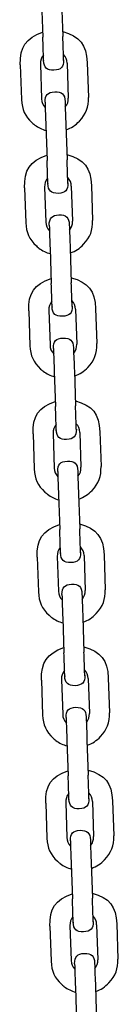
# Model space of a CAD drawing. Units: inches. Extents: x 69 to 121, y 6 to 153.
# Drawn here: x 83 to 83, y 133 to 136 of the extents above; entities that cross this region are included whole.
import ezdxf

# ---------------------------------------------------------------- set-up
doc = ezdxf.new("R2010")
doc.units = ezdxf.units.IN
doc.header["$MEASUREMENT"] = 0
doc.layers.add('$DDT_AUDIT_GENERATED_(3E)', color=7, linetype='Continuous')

msp = doc.modelspace()

# ---------------------------------------------------------------- linework, layer by layer
at = {"layer": '$DDT_AUDIT_GENERATED_(3E)', "color": 7, "lineweight": 25, "true_color": 0xffffff}
for points in [[(82.9529, 135.616), (82.9565, 135.5104)], [(83.0132, 135.6181), (83.0168, 135.5125)], [(83.0296, 135.4324), (83.0332, 135.3268)], [(83.09, 135.4345), (83.0936, 135.3289)], [(82.8888, 135.4276), (82.8924, 135.322)], [(82.9493, 135.4296), (82.9529, 135.324)], [(82.9657, 135.2441), (82.9693, 135.1383)], [(83.0259, 135.2462), (83.0296, 135.1404)], [(82.9016, 135.0557), (82.9052, 134.9499)], [(82.9619, 135.0577), (82.9655, 134.952)], [(83.0423, 135.0605), (83.0459, 134.9547)], [(83.1028, 135.0626), (83.1062, 134.9568)], [(82.9784, 134.872), (82.982, 134.7663)], [(83.0387, 134.8741), (83.0423, 134.7683)], [(83.0551, 134.6884), (83.0587, 134.5827)], [(83.1153, 134.6905), (83.119, 134.5847)], [(82.9143, 134.6836), (82.9179, 134.5782)], [(82.9746, 134.6857), (82.9782, 134.5802)], [(82.991, 134.5), (82.9948, 134.3946)], [(83.0514, 134.502), (83.0551, 134.3966)], [(82.9271, 134.3115), (82.9307, 134.2061)], [(82.9874, 134.3136), (82.991, 134.2082)], [(83.0678, 134.3163), (83.0714, 134.2109)], [(83.1281, 134.3184), (83.1317, 134.213)], [(83.0037, 134.1279), (83.0073, 134.0225)], [(83.064, 134.13), (83.0676, 134.0245)], [(83.0805, 133.9443), (83.0842, 133.8389)], [(83.1408, 133.9463), (83.1445, 133.8409)], [(82.9396, 133.9395), (82.9434, 133.834)], [(83.0001, 133.9415), (83.0037, 133.8361)], [(83.0165, 133.7558), (83.0201, 133.6504)], [(83.0768, 133.7579), (83.0804, 133.6525)], [(82.9524, 133.5674), (82.956, 133.462)], [(83.0127, 133.5695), (83.0163, 133.464)], [(83.0933, 133.5722), (83.0967, 133.4668)], [(83.1536, 133.5743), (83.1572, 133.4689)], [(83.0292, 133.3838), (83.0328, 133.2783)], [(83.0895, 133.3858), (83.0931, 133.2804)], [(83.1059, 133.2005), (83.1095, 133.0947)], [(83.1663, 133.2025), (83.1699, 133.0968)], [(82.9651, 133.1957), (82.9688, 133.0899)], [(83.0254, 133.1977), (83.029, 133.092)], [(83.042, 133.012), (83.0454, 132.9063)], [(83.1022, 133.0141), (83.1059, 132.9083)], [(82.9779, 132.8236), (82.9815, 132.7178)], [(83.0382, 132.8257), (83.0418, 132.7199)], [(83.1186, 132.8284), (83.1222, 132.7226)], [(83.1789, 132.8305), (83.1825, 132.7247)], [(83.0545, 132.64), (83.0582, 132.5342)], [(83.115, 132.642), (83.1186, 132.5363)]]:
    msp.add_lwpolyline(points, dxfattribs=at)
for points in [[(82.8888, 135.4276), (82.8871, 135.4811), (82.9055, 135.5082), (82.956, 135.5259)], [(83.0163, 135.528), (83.068, 135.5137), (83.0881, 135.488), (83.09, 135.4345)], [(82.9584, 135.4567), (82.9515, 135.4484), (82.9488, 135.4403), (82.9493, 135.4296)], [(82.9901, 135.411), (82.9688, 135.4102), (82.9596, 135.4188), (82.9589, 135.4401)], [(83.0192, 135.4422), (83.0199, 135.4208), (83.0115, 135.4117), (82.9901, 135.411)], [(83.0296, 135.4324), (83.0292, 135.4431), (83.0261, 135.451), (83.0187, 135.4587)], [(82.9632, 135.3144), (82.9624, 135.3358), (82.971, 135.3449), (82.9924, 135.3456)], [(82.9924, 135.3456), (83.0137, 135.3463), (83.0228, 135.3378), (83.0235, 135.3165)], [(82.8924, 135.322), (82.8935, 135.2927), (82.903, 135.272), (82.9243, 135.252)], [(82.9529, 135.324), (82.9532, 135.3134), (82.9565, 135.3056), (82.9638, 135.2979)], [(82.9632, 135.3144), (82.9638, 135.291), (82.9648, 135.2675), (82.9657, 135.2441)], [(83.0235, 135.3165), (83.024, 135.293), (83.0251, 135.2696), (83.0259, 135.2462)], [(83.024, 135.2999), (83.0309, 135.3082), (83.0337, 135.3161), (83.0332, 135.3268)], [(83.0666, 135.2569), (83.0866, 135.2782), (83.0947, 135.2994), (83.0936, 135.3289)], [(83.0265, 135.2307), (83.0423, 135.2362), (83.0551, 135.2445), (83.0666, 135.2569)], [(82.9243, 135.252), (82.926, 135.2503), (82.9278, 135.2489), (82.9296, 135.2476)], [(82.9296, 135.2476), (82.9305, 135.2465), (82.9314, 135.2458), (82.9324, 135.2451)], [(82.9324, 135.2451), (82.9427, 135.2376), (82.9536, 135.2321), (82.9662, 135.2286)], [(82.9016, 135.0557), (82.8998, 135.1091), (82.9181, 135.1363), (82.9688, 135.1539)], [(83.029, 135.1559), (83.0807, 135.1418), (83.1009, 135.116), (83.1028, 135.0626)], [(82.971, 135.0846), (82.9643, 135.0763), (82.9615, 135.0684), (82.9619, 135.0577)], [(83.0423, 135.0605), (83.042, 135.0712), (83.0387, 135.0787), (83.0315, 135.0867)], [(83.0029, 135.0388), (82.9815, 135.0381), (82.9724, 135.0467), (82.9717, 135.0681)], [(83.032, 135.0701), (83.0327, 135.0488), (83.0242, 135.0398), (83.0029, 135.0388)], [(82.976, 134.9423), (82.9751, 134.9637), (82.9837, 134.973), (83.0051, 134.9737)], [(83.0051, 134.9737), (83.0265, 134.9744), (83.0356, 134.9657), (83.0363, 134.9444)], [(83.0792, 134.8848), (83.0993, 134.9061), (83.1072, 134.9275), (83.1062, 134.9568)], [(82.9052, 134.9499), (82.9062, 134.9206), (82.9155, 134.8999), (82.9371, 134.88)], [(82.9655, 134.952), (82.9658, 134.9413), (82.9691, 134.9337), (82.9765, 134.9258)], [(82.976, 134.9423), (82.9763, 134.9189), (82.9775, 134.8955), (82.9784, 134.872)], [(83.0363, 134.9444), (83.0368, 134.921), (83.0378, 134.8975), (83.0387, 134.8741)], [(83.0368, 134.9279), (83.0435, 134.9361), (83.0464, 134.944), (83.0459, 134.9547)], [(82.9371, 134.88), (82.9388, 134.8782), (82.9405, 134.8769), (82.9424, 134.8755)], [(82.9424, 134.8755), (82.9433, 134.8748), (82.9441, 134.8738), (82.945, 134.8734)], [(82.945, 134.8734), (82.9555, 134.8655), (82.9663, 134.86), (82.9789, 134.8565)], [(83.0392, 134.8586), (83.0551, 134.8641), (83.0678, 134.8724), (83.0792, 134.8848)], [(82.9143, 134.6836), (82.9124, 134.737), (82.9309, 134.7642), (82.9813, 134.7818)], [(83.0418, 134.7838), (83.0935, 134.7697), (83.1136, 134.7439), (83.1153, 134.6905)], [(82.9837, 134.7125), (82.977, 134.7043), (82.9743, 134.6963), (82.9746, 134.6857)], [(83.0156, 134.6671), (82.9942, 134.666), (82.9851, 134.6746), (82.9844, 134.696)], [(83.0447, 134.6981), (83.0454, 134.6767), (83.0368, 134.6677), (83.0156, 134.6671)], [(83.0551, 134.6884), (83.0547, 134.6991), (83.0514, 134.707), (83.044, 134.7146)], [(82.9886, 134.5703), (82.9879, 134.5916), (82.9965, 134.6009), (83.0177, 134.6016)], [(83.0177, 134.6016), (83.039, 134.6023), (83.0482, 134.5937), (83.0488, 134.5723)], [(82.9179, 134.5782), (82.919, 134.5485), (82.9283, 134.5279), (82.9498, 134.5079)], [(82.9782, 134.5802), (82.9786, 134.5696), (82.9818, 134.5616), (82.9892, 134.5537)], [(82.9886, 134.5703), (82.9891, 134.5468), (82.9903, 134.5234), (82.991, 134.5)], [(83.0488, 134.5723), (83.0494, 134.5489), (83.0506, 134.5255), (83.0514, 134.502)], [(83.0495, 134.5558), (83.0563, 134.5641), (83.059, 134.5723), (83.0587, 134.5827)], [(83.0919, 134.5127), (83.1121, 134.5344), (83.12, 134.5554), (83.119, 134.5847)], [(83.052, 134.4865), (83.0678, 134.4924), (83.0804, 134.5003), (83.0919, 134.5127)], [(82.9498, 134.5079), (82.9515, 134.5062), (82.9532, 134.5048), (82.955, 134.5034)], [(82.955, 134.5034), (82.9558, 134.5027), (82.9569, 134.502), (82.9577, 134.5014)], [(82.9577, 134.5014), (82.9681, 134.4934), (82.9791, 134.4879), (82.9915, 134.4845)], [(82.9271, 134.3115), (82.9252, 134.3649), (82.9436, 134.3921), (82.9941, 134.4101)], [(83.0544, 134.4118), (83.106, 134.3977), (83.1262, 134.3722), (83.1281, 134.3184)], [(82.9965, 134.3405), (82.9898, 134.3322), (82.987, 134.3243), (82.9874, 134.3136)], [(83.0678, 134.3163), (83.0675, 134.327), (83.0642, 134.335), (83.0568, 134.3425)], [(83.0282, 134.295), (83.007, 134.2943), (82.9979, 134.3026), (82.997, 134.3239)], [(83.0575, 134.326), (83.0582, 134.3046), (83.0495, 134.2957), (83.0282, 134.295)], [(83.0013, 134.1982), (83.0006, 134.2195), (83.0091, 134.2288), (83.0304, 134.2295)], [(83.0304, 134.2295), (83.0518, 134.2302), (83.0609, 134.2216), (83.0616, 134.2002)], [(83.1047, 134.1406), (83.1248, 134.1624), (83.1327, 134.1834), (83.1317, 134.213)], [(82.9307, 134.2061), (82.9317, 134.1765), (82.941, 134.1562), (82.9626, 134.1358)], [(82.991, 134.2082), (82.9913, 134.1975), (82.9946, 134.1896), (83.002, 134.1816)], [(83.0013, 134.1982), (83.0018, 134.1748), (83.0029, 134.1513), (83.0037, 134.1279)], [(83.0616, 134.2002), (83.0621, 134.1768), (83.0633, 134.1534), (83.064, 134.13)], [(83.0623, 134.1837), (83.069, 134.192), (83.0718, 134.2002), (83.0714, 134.2109)], [(82.9626, 134.1358), (82.9643, 134.1344), (82.966, 134.1327), (82.9677, 134.1313)], [(82.9677, 134.1313), (82.9686, 134.1307), (82.9696, 134.13), (82.9705, 134.1293)], [(82.9705, 134.1293), (82.9808, 134.1214), (82.9917, 134.1158), (83.0042, 134.1124)], [(83.0645, 134.1145), (83.0805, 134.1203), (83.0931, 134.1286), (83.1047, 134.1406)], [(82.9396, 133.9395), (82.9379, 133.9932), (82.9563, 134.0201), (83.0068, 134.038)], [(83.0671, 134.0401), (83.1188, 134.0256), (83.1389, 134.0001), (83.1408, 133.9463)], [(83.0092, 133.9684), (83.0023, 133.9605), (82.9998, 133.9522), (83.0001, 133.9415)], [(83.0409, 133.9229), (83.0196, 133.9222), (83.0104, 133.9308), (83.0097, 133.9519)], [(83.07, 133.9539), (83.0707, 133.9329), (83.0623, 133.9236), (83.0409, 133.9229)], [(83.0805, 133.9443), (83.0802, 133.955), (83.0768, 133.9629), (83.0695, 133.9705)], [(83.0141, 133.8265), (83.0134, 133.8478), (83.0218, 133.8568), (83.0432, 133.8575)], [(83.0432, 133.8575), (83.0645, 133.8582), (83.0737, 133.8495), (83.0743, 133.8285)], [(82.9434, 133.834), (82.9443, 133.8044), (82.9538, 133.7841), (82.9753, 133.7638)], [(83.0037, 133.8361), (83.0041, 133.8254), (83.0073, 133.8175), (83.0146, 133.8099)], [(83.0141, 133.8265), (83.0146, 133.8027), (83.0156, 133.7793), (83.0165, 133.7558)], [(83.0743, 133.8285), (83.0749, 133.8048), (83.0761, 133.7813), (83.0768, 133.7579)], [(83.0749, 133.8116), (83.0818, 133.8203), (83.0845, 133.8282), (83.0842, 133.8389)], [(83.1174, 133.7689), (83.1376, 133.7903), (83.1455, 133.8113), (83.1445, 133.8409)], [(83.0773, 133.7424), (83.0933, 133.7483), (83.1059, 133.7565), (83.1174, 133.7689)], [(82.9753, 133.7638), (82.9768, 133.7624), (82.9786, 133.7607), (82.9805, 133.7593)], [(82.9805, 133.7593), (82.9813, 133.7586), (82.9822, 133.7579), (82.9832, 133.7572)], [(82.9832, 133.7572), (82.9936, 133.7493), (83.0044, 133.7441), (83.017, 133.7403)], [(82.9524, 133.5674), (82.9507, 133.6211), (82.9691, 133.648), (83.0196, 133.6659)], [(83.0799, 133.668), (83.1315, 133.6535), (83.1517, 133.628), (83.1536, 133.5743)], [(83.022, 133.5967), (83.0151, 133.5884), (83.0123, 133.5801), (83.0127, 133.5695)], [(83.0933, 133.5722), (83.0928, 133.5829), (83.0895, 133.5908), (83.0823, 133.5987)], [(83.0537, 133.5508), (83.0323, 133.5502), (83.0232, 133.5588), (83.0225, 133.5801)], [(83.0828, 133.5822), (83.0835, 133.5608), (83.075, 133.5515), (83.0537, 133.5508)], [(83.0268, 133.4544), (83.0261, 133.4757), (83.0346, 133.4847), (83.0559, 133.4854)], [(83.0559, 133.4854), (83.0773, 133.4861), (83.0864, 133.4778), (83.0871, 133.4565)], [(83.1302, 133.3969), (83.1501, 133.4182), (83.1581, 133.4396), (83.1572, 133.4689)], [(82.956, 133.462), (82.957, 133.4327), (82.9663, 133.412), (82.9879, 133.392)], [(83.0163, 133.464), (83.0168, 133.4534), (83.0201, 133.4454), (83.0273, 133.4378)], [(83.0268, 133.4544), (83.0273, 133.431), (83.0284, 133.4075), (83.0292, 133.3838)], [(83.0871, 133.4565), (83.0876, 133.433), (83.0888, 133.4096), (83.0895, 133.3858)], [(83.0876, 133.4399), (83.0945, 133.4482), (83.0971, 133.4561), (83.0967, 133.4668)], [(82.9879, 133.392), (82.9896, 133.3903), (82.9913, 133.3889), (82.9932, 133.3872)], [(82.9932, 133.3872), (82.9941, 133.3865), (82.9949, 133.3858), (82.996, 133.3851)], [(82.996, 133.3851), (83.0063, 133.3772), (83.0172, 133.372), (83.0297, 133.3686)], [(83.09, 133.3707), (83.1059, 133.3762), (83.1186, 133.3845), (83.1302, 133.3969)], [(82.9651, 133.1957), (82.9632, 133.2491), (82.9817, 133.2759), (83.0323, 133.2938)], [(83.0926, 133.2959), (83.1441, 133.2814), (83.1644, 133.2559), (83.1663, 133.2025)], [(83.0346, 133.2246), (83.0278, 133.2163), (83.0251, 133.2084), (83.0254, 133.1977)], [(83.0664, 133.1788), (83.0451, 133.1781), (83.0359, 133.1867), (83.0352, 133.2081)], [(83.0955, 133.2101), (83.0962, 133.1888), (83.0878, 133.1795), (83.0664, 133.1788)], [(83.1059, 133.2005), (83.1055, 133.2108), (83.1022, 133.2187), (83.095, 133.2267)], [(83.0395, 133.0823), (83.0387, 133.1037), (83.0473, 133.1126), (83.0687, 133.1137)], [(83.0687, 133.1137), (83.0898, 133.1144), (83.0991, 133.1057), (83.0998, 133.0844)], [(82.9688, 133.0899), (82.9698, 133.0606), (82.9791, 133.0399), (83.0006, 133.02)], [(83.029, 133.092), (83.0294, 133.0813), (83.0327, 133.0734), (83.0401, 133.0658)], [(83.0395, 133.0823), (83.0399, 133.0589), (83.0411, 133.0355), (83.042, 133.012)], [(83.0998, 133.0844), (83.1002, 133.061), (83.1014, 133.0375), (83.1022, 133.0141)], [(83.1004, 133.0678), (83.1071, 133.0761), (83.1098, 133.084), (83.1095, 133.0947)], [(83.1427, 133.0248), (83.1629, 133.0461), (83.1708, 133.0675), (83.1699, 133.0968)], [(83.1028, 132.9986), (83.1186, 133.0041), (83.1312, 133.0124), (83.1427, 133.0248)], [(83.0006, 133.02), (83.0023, 133.0182), (83.0041, 133.0169), (83.006, 133.0151)], [(83.006, 133.0151), (83.0068, 133.0144), (83.0077, 133.0138), (83.0085, 133.0131)], [(83.0085, 133.0131), (83.019, 133.0055), (83.0299, 133), (83.0425, 132.9965)], [(82.9779, 132.8236), (82.976, 132.877), (82.9944, 132.9039), (83.0449, 132.9218)], [(83.1053, 132.9238), (83.1569, 132.9097), (83.1772, 132.8839), (83.1789, 132.8305)], [(83.0473, 132.8525), (83.0406, 132.8443), (83.0378, 132.8363), (83.0382, 132.8257)], [(83.1186, 132.8284), (83.1183, 132.8391), (83.115, 132.8467), (83.1076, 132.8546)], [(83.079, 132.8067), (83.0578, 132.806), (83.0487, 132.8146), (83.0478, 132.836)], [(83.1083, 132.8381), (83.109, 132.8167), (83.1004, 132.8077), (83.079, 132.8067)], [(83.0523, 132.7102), (83.0514, 132.7316), (83.06, 132.7409), (83.0812, 132.7416)], [(83.0812, 132.7416), (83.1026, 132.7423), (83.1117, 132.7337), (83.1126, 132.7123)], [(83.1555, 132.6527), (83.1756, 132.6741), (83.1836, 132.6954), (83.1825, 132.7247)], [(82.9815, 132.7178), (82.9825, 132.6885), (82.9918, 132.6679), (83.0134, 132.6479)], [(83.0418, 132.7199), (83.0421, 132.7092), (83.0454, 132.7016), (83.0528, 132.6937)], [(83.0523, 132.7102), (83.0526, 132.6868), (83.0538, 132.6634), (83.0545, 132.64)], [(83.1126, 132.7123), (83.1129, 132.6889), (83.1141, 132.6655), (83.115, 132.642)], [(83.1131, 132.6958), (83.1198, 132.704), (83.1226, 132.712), (83.1222, 132.7226)], [(83.0134, 132.6479), (83.0151, 132.6462), (83.0168, 132.6448), (83.0185, 132.6434)], [(83.0185, 132.6434), (83.0194, 132.6424), (83.0204, 132.6417), (83.0213, 132.641)], [(83.0213, 132.641), (83.0318, 132.6334), (83.0426, 132.6279), (83.0551, 132.6245)], [(83.1155, 132.6265), (83.1314, 132.632), (83.1439, 132.6403), (83.1555, 132.6527)]]:
    msp.add_open_spline(points, degree=3, dxfattribs=at)
for points in [[(82.9589, 135.4401), (82.9591, 135.4343), (82.9588, 135.446), (82.9586, 135.4489), (82.9586, 135.4519), (82.9584, 135.4548), (82.9584, 135.4577), (82.9581, 135.4636), (82.9579, 135.4694), (82.9577, 135.4753), (82.9574, 135.487), (82.9569, 135.4987), (82.9565, 135.5104)], [(83.0192, 135.4422), (83.0194, 135.4363), (83.019, 135.4481), (83.0189, 135.451), (83.0189, 135.4539), (83.0187, 135.4568), (83.0187, 135.4598), (83.0185, 135.4656), (83.0182, 135.4715), (83.018, 135.4773), (83.0177, 135.4891), (83.0172, 135.5008), (83.0168, 135.5125)], [(82.9717, 135.0681), (82.9717, 135.0622), (82.9715, 135.0739), (82.9713, 135.077), (82.9712, 135.0798), (82.9712, 135.0829), (82.971, 135.0856), (82.9708, 135.0915), (82.9706, 135.0974), (82.9705, 135.1032), (82.97, 135.1149), (82.9696, 135.1266), (82.9693, 135.1383)], [(83.032, 135.0701), (83.0321, 135.0643), (83.0318, 135.076), (83.0316, 135.0787), (83.0316, 135.0818), (83.0315, 135.085), (83.0313, 135.0877), (83.0313, 135.0936), (83.0309, 135.0994), (83.0308, 135.1053), (83.0304, 135.117), (83.0299, 135.1287), (83.0296, 135.1404)], [(82.9844, 134.696), (82.9844, 134.6901), (82.9841, 134.7019), (82.9841, 134.705), (82.9839, 134.7077), (82.9839, 134.7108), (82.9837, 134.7136), (82.9836, 134.7194), (82.9834, 134.7253), (82.9832, 134.7311), (82.9827, 134.7429), (82.9824, 134.7546), (82.982, 134.7663)], [(83.0447, 134.6981), (83.0447, 134.6922), (83.0444, 134.7039), (83.0444, 134.707), (83.0442, 134.7098), (83.0442, 134.7129), (83.044, 134.7156), (83.0439, 134.7215), (83.0437, 134.7273), (83.0435, 134.7332), (83.043, 134.7449), (83.0426, 134.7566), (83.0423, 134.7683)], [(82.997, 134.3239), (82.9972, 134.3181), (82.9968, 134.3298), (82.9967, 134.3329), (82.9967, 134.3356), (82.9965, 134.3387), (82.9965, 134.3415), (82.9963, 134.3474), (82.9961, 134.3532), (82.9958, 134.3591), (82.9955, 134.3708), (82.9951, 134.3828), (82.9948, 134.3946)], [(83.0575, 134.326), (83.0575, 134.3201), (83.0571, 134.3319), (83.0571, 134.335), (83.0569, 134.3377), (83.0569, 134.3408), (83.0568, 134.3436), (83.0566, 134.3494), (83.0564, 134.3553), (83.0561, 134.3611), (83.0557, 134.3732), (83.0554, 134.3849), (83.0551, 134.3963)], [(83.0097, 133.9519), (83.0099, 133.946), (83.0096, 133.9577), (83.0094, 133.9608), (83.0094, 133.9639), (83.0092, 133.9667), (83.0092, 133.9698), (83.0089, 133.9753), (83.0087, 133.9815), (83.0085, 133.9873), (83.0082, 133.9991), (83.0077, 134.0108), (83.0073, 134.0225)], [(83.07, 133.9539), (83.0702, 133.9481), (83.0699, 133.9598), (83.0699, 133.9629), (83.0697, 133.9656), (83.0695, 133.9687), (83.0695, 133.9715), (83.0693, 133.9774), (83.069, 133.9832), (83.0688, 133.9894), (83.0685, 134.0011), (83.0681, 134.0128), (83.0676, 134.0245)], [(83.0225, 133.5801), (83.0227, 133.5743), (83.0223, 133.586), (83.0222, 133.5887), (83.0222, 133.5918), (83.022, 133.5946), (83.022, 133.5977), (83.0216, 133.6036), (83.0215, 133.6094), (83.0213, 133.6153), (83.0209, 133.627), (83.0204, 133.6387), (83.0201, 133.6504)], [(83.0828, 133.5822), (83.083, 133.5763), (83.0826, 133.5881), (83.0824, 133.5908), (83.0824, 133.5939), (83.0823, 133.5967), (83.0823, 133.5998), (83.0819, 133.6056), (83.0818, 133.6115), (83.0816, 133.6173), (83.0812, 133.6291), (83.0807, 133.6408), (83.0804, 133.6525)], [(83.0352, 133.2081), (83.0352, 133.2022), (83.0351, 133.2139), (83.0349, 133.2167), (83.0347, 133.2198), (83.0347, 133.2225), (83.0346, 133.2256), (83.0344, 133.2315), (83.0342, 133.2373), (83.034, 133.2432), (83.0335, 133.2549), (83.0332, 133.2666), (83.0328, 133.2783)], [(83.0955, 133.2101), (83.0955, 133.2043), (83.0954, 133.216), (83.0952, 133.2187), (83.0952, 133.2218), (83.095, 133.2246), (83.0948, 133.2277), (83.0947, 133.2336), (83.0945, 133.2394), (83.0943, 133.2453), (83.094, 133.257), (83.0935, 133.2687), (83.0931, 133.2804)], [(83.0478, 132.836), (83.048, 132.8301), (83.0476, 132.8418), (83.0476, 132.8446), (83.0475, 132.8477), (83.0475, 132.8508), (83.0473, 132.8536), (83.0471, 132.8594), (83.047, 132.8653), (83.0468, 132.8711), (83.0463, 132.8828), (83.0459, 132.8946), (83.0454, 132.9063)], [(83.1083, 132.8381), (83.1083, 132.8322), (83.1081, 132.8439), (83.1079, 132.8467), (83.1078, 132.8498), (83.1078, 132.8525), (83.1076, 132.8556), (83.1074, 132.8615), (83.1072, 132.8673), (83.1071, 132.8732), (83.1066, 132.8849), (83.1062, 132.8966), (83.1059, 132.9083)]]:
    msp.add_open_spline(points, degree=3, knots=[0, 0, 0, 0, 1, 1, 1, 2, 2, 2, 3, 3, 3, 4, 4, 4, 4], dxfattribs=at)

doc.saveas('drawing.dxf')
